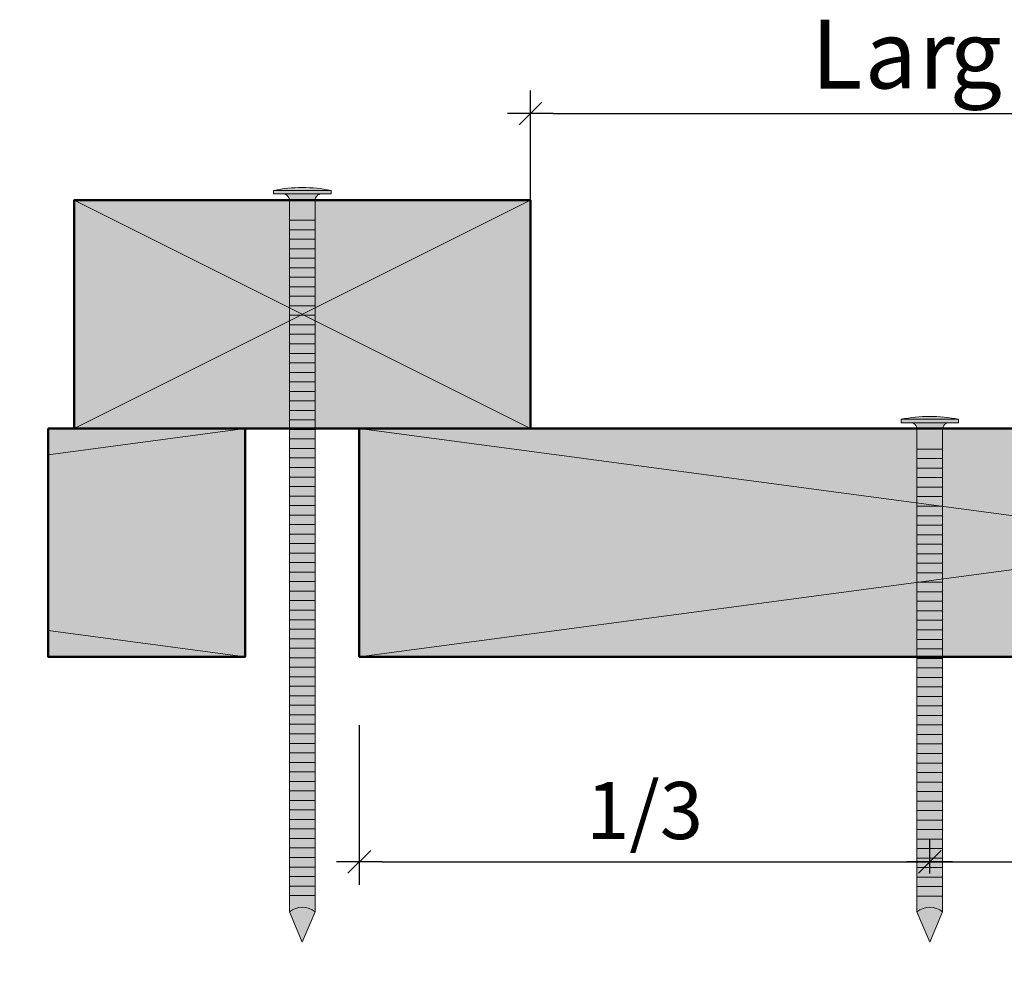
# Model space of a CAD drawing. Units: millimetres. Extents: x 0 to 1342, y -331 to 211.
# Drawn here: x 1027 to 1114, y 13 to 98 of the extents above; entities that cross this region are included whole.
import ezdxf

# ---------------------------------------------------------------- set-up
doc = ezdxf.new("R2010")
doc.units = ezdxf.units.MM
doc.header["$LTSCALE"] = 2
doc.layers.add('Ech.1_2', color=7, linetype='Continuous')
doc.styles.add('arial-', font='arial.ttf', dxfattribs={"height": 1})
doc.styles.add('arial-z', font='txt')
doc.dimstyles.get("Standard").update_dxf_attribs({"dimtxt": 0.18, "dimasz": 0.18, "dimexe": 0.18, "dimexo": 0.0625, "dimgap": 0.09, "dimtad": 0, "dimtih": 1, "dimtoh": 1, "dimdec": 4, "dimzin": 0, "dimdsep": 46, "dimtxsty": 'Standard', "dimcen": 0.09, "dimadec": 0, "dimazin": 0, "dimtfac": 1, "dimtdec": 4, "dimtofl": 0, "dimtmove": 0, "dimatfit": 3, "dimfxl": 1, "dimtolj": 1, "dimtzin": 0, "dimarcsym": 0})

# ---------------------------------------------------------------- blocks, each defined once
blk = doc.blocks.new('cw-dimension-symbol2')
at = {"color": 0, "lineweight": -2}
for p, q in [((-0.5, -0.5), (0.5, 0.5)), ((-1, 0), (1, 0))]:
    blk.add_line(p, q, dxfattribs=at)
blk = doc.blocks.new('*D70')
at = {"layer": 'Defpoints', "color": 0}
for p in [(1192.206, 89.544), (1192.206, 67.943), (1072.206, 61.943)]:
    blk.add_point(p, dxfattribs=at)
at = {"layer": 'Ech.1_2', "color": 0, "lineweight": -2}
for p, q in [((1072.206, 61.943), (1072.206, 91.544)), ((1192.206, 67.943), (1192.206, 91.544)), ((1074.206, 89.544), (1190.206, 89.544))]:
    blk.add_line(p, q, dxfattribs=at)
at = {"layer": 'Ech.1_2', "color": 0, "lineweight": -2, "xscale": 2, "yscale": 2, "zscale": 2}
for p, rotation in [((1072.206, 89.544), 180), ((1192.206, 89.544), 360)]:
    blk.add_blockref('cw-dimension-symbol2', p, dxfattribs=dict(at, rotation=rotation))
blk = doc.blocks.new('*D71')
at = {"layer": 'Defpoints', "color": 0}
for p in [(1057.206, 35.943), (1107.206, 23.973), (1107.206, 22.943)]:
    blk.add_point(p, dxfattribs=at)
at = {"layer": 'Ech.1_2', "color": 0, "lineweight": -2}
for p, q in [((1057.206, 35.943), (1057.206, 21.973)), ((1107.206, 22.943), (1107.206, 25.973)), ((1059.206, 23.973), (1105.206, 23.973))]:
    blk.add_line(p, q, dxfattribs=at)
at = {"layer": 'Ech.1_2', "color": 0, "lineweight": -2, "xscale": 2, "yscale": 2, "zscale": 2}
for p, rotation in [((1057.206, 23.973), 180), ((1107.206, 23.973), 360)]:
    blk.add_blockref('cw-dimension-symbol2', p, dxfattribs=dict(at, rotation=rotation))
at = {"layer": 'Ech.1_2', "color": 190, "lineweight": 20, "insert": (1082.206, 28.473), "char_height": 5, "attachment_point": 5, "style": 'arial-z'}
blk.add_mtext('\\A1;1/3', dxfattribs=at)
blk = doc.blocks.new('*D72')
at = {"layer": 'Defpoints', "color": 0}
for p in [(1157.206, 23.973), (1107.206, 22.943), (1157.206, 22.943)]:
    blk.add_point(p, dxfattribs=at)
at = {"layer": 'Ech.1_2', "color": 0, "lineweight": -2}
for p, q in [((1107.206, 22.943), (1107.206, 25.973)), ((1157.206, 22.943), (1157.206, 25.973)), ((1109.206, 23.973), (1155.206, 23.973))]:
    blk.add_line(p, q, dxfattribs=at)
at = {"layer": 'Ech.1_2', "color": 0, "lineweight": -2, "xscale": 2, "yscale": 2, "zscale": 2, "rotation": 180}
blk.add_blockref('cw-dimension-symbol2', (1107.206, 23.973), dxfattribs=at)
at = {"layer": 'Ech.1_2', "color": 0, "lineweight": -2, "xscale": 2, "yscale": 2, "zscale": 2}
blk.add_blockref('cw-dimension-symbol2', (1157.206, 23.973), dxfattribs=at)
at = {"layer": 'Ech.1_2', "color": 190, "lineweight": 20, "insert": (1132.206, 28.473), "char_height": 5, "attachment_point": 5, "style": 'arial-z'}
blk.add_mtext('\\A1;1/3', dxfattribs=at)

msp = doc.modelspace()

# ---------------------------------------------------------------- hatches: boundary and pattern name
at = {"layer": 'Ech.1_2', "lineweight": 5, "transparency": 33554687}
h = msp.add_hatch(color=252, dxfattribs=at)
edge = h.paths.add_edge_path()
edge.add_line((1049.68736, 82.8039), (1054.72486, 82.8039))
edge.add_arc((1052.20611, 70.24069), 12.8132, 78.6632794, 101.3367206)
for points in [[(1049.68736, 82.49834), (1050.52069, 82.49834), (1053.89152, 82.49834), (1054.72486, 82.49834), (1054.72486, 82.8039), (1049.68736, 82.8039)], [(1051.07624, 80.19279), (1051.07624, 81.94278, 0.41421357), (1050.52069, 82.49834), (1053.89152, 82.49834, 0.41421357), (1053.33597, 81.94278), (1053.33597, 80.19279)], [(1051.07624, 80.19279), (1051.07624, 79.35945), (1053.33597, 79.35945), (1053.33597, 80.19279)], [(1051.07624, 79.35945), (1051.07624, 78.52612), (1053.33597, 78.52612), (1053.33597, 79.35945)], [(1051.07624, 78.52612), (1051.07624, 77.69278), (1053.33597, 77.69278), (1053.33597, 78.52612)], [(1051.07624, 77.69278), (1051.07624, 76.85945), (1053.33597, 76.85945), (1053.33597, 77.69278)], [(1051.07624, 76.85945), (1051.07624, 76.02612), (1053.33597, 76.02612), (1053.33597, 76.85945)], [(1051.07624, 76.02612), (1051.07624, 75.19278), (1053.33597, 75.19278), (1053.33597, 76.02612)], [(1051.07624, 75.19278), (1051.07624, 74.35945), (1053.33597, 74.35945), (1053.33597, 75.19278)], [(1051.07624, 74.35945), (1051.07624, 73.52612), (1053.33597, 73.52612), (1053.33597, 74.35945)], [(1051.07624, 73.52612), (1051.07624, 72.69278), (1053.33597, 72.69278), (1053.33597, 73.52612)], [(1051.07624, 72.69279), (1051.07624, 71.85945), (1053.33597, 71.85945), (1053.33597, 72.69279)], [(1051.07624, 71.85945), (1051.07624, 71.02612), (1053.33597, 71.02612), (1053.33597, 71.85945)], [(1051.07624, 71.02612), (1051.07624, 70.19278), (1053.33597, 70.19278), (1053.33597, 71.02612)], [(1051.07624, 70.19278), (1051.07624, 69.35945), (1053.33597, 69.35945), (1053.33597, 70.19278)], [(1051.07624, 69.35945), (1051.07624, 68.52612), (1053.33597, 68.52612), (1053.33597, 69.35945)], [(1051.07624, 68.52612), (1051.07624, 67.69278), (1053.33597, 67.69278), (1053.33597, 68.52612)], [(1051.07624, 67.69278), (1051.07624, 66.85945), (1053.33597, 66.85945), (1053.33597, 67.69278)], [(1051.07624, 66.85945), (1051.07624, 66.02612), (1053.33597, 66.02612), (1053.33597, 66.85945)], [(1051.07624, 66.02612), (1051.07624, 65.19278), (1053.33597, 65.19278), (1053.33597, 66.02612)], [(1051.07624, 65.19278), (1051.07624, 64.35945), (1053.33597, 64.35945), (1053.33597, 65.19278)], [(1051.07624, 64.35945), (1051.07624, 63.52612), (1053.33597, 63.52612), (1053.33597, 64.35945)], [(1051.07624, 63.52612), (1051.07624, 62.69278), (1053.33597, 62.69278), (1053.33597, 63.52612)], [(1051.07624, 62.69278), (1051.07624, 61.85945), (1053.33597, 61.85945), (1053.33597, 62.69278)], [(1104.68729, 62.44278), (1105.52063, 62.44278), (1108.89146, 62.44278), (1109.72479, 62.44278), (1109.72479, 62.74834), (1104.68729, 62.74834)], [(1106.07618, 60.13723), (1106.07618, 61.88723, 0.41421357), (1105.52063, 62.44278), (1108.89146, 62.44278, 0.41421357), (1108.33591, 61.88723), (1108.33591, 60.13723)], [(1051.07624, 61.85945), (1051.07624, 61.02612), (1053.33597, 61.02612), (1053.33597, 61.85945)], [(1051.07624, 61.02612), (1051.07624, 60.19278), (1053.33597, 60.19278), (1053.33597, 61.02612)], [(1051.07624, 60.19278), (1051.07624, 59.35945), (1053.33597, 59.35945), (1053.33597, 60.19278)], [(1106.07618, 60.13723), (1106.07618, 59.3039), (1108.33591, 59.3039), (1108.33591, 60.13723)], [(1051.07624, 59.35945), (1051.07624, 58.52612), (1053.33597, 58.52612), (1053.33597, 59.35945)], [(1106.07618, 59.3039), (1106.07618, 58.47056), (1108.33591, 58.47056), (1108.33591, 59.3039)], [(1051.07624, 58.52612), (1051.07624, 57.69278), (1053.33597, 57.69278), (1053.33597, 58.52612)], [(1106.07618, 58.47056), (1106.07618, 57.63723), (1108.33591, 57.63723), (1108.33591, 58.47056)], [(1051.07624, 57.69278), (1051.07624, 56.85945), (1053.33597, 56.85945), (1053.33597, 57.69278)], [(1106.07618, 57.63723), (1106.07618, 56.80389), (1108.33591, 56.80389), (1108.33591, 57.63723)], [(1051.07624, 56.85945), (1051.07624, 56.02612), (1053.33597, 56.02612), (1053.33597, 56.85945)], [(1106.07618, 56.8039), (1106.07618, 55.97056), (1108.33591, 55.97056), (1108.33591, 56.8039)], [(1051.07624, 56.02612), (1051.07624, 55.19278), (1053.33597, 55.19278), (1053.33597, 56.02612)], [(1106.07618, 55.97056), (1106.07618, 55.13723), (1108.33591, 55.13723), (1108.33591, 55.97056)], [(1051.07624, 55.19279), (1051.07624, 54.35945), (1053.33597, 54.35945), (1053.33597, 55.19279)], [(1106.07618, 55.13723), (1106.07618, 54.30389), (1108.33591, 54.30389), (1108.33591, 55.13723)], [(1051.07624, 54.35945), (1051.07624, 53.52612), (1053.33597, 53.52612), (1053.33597, 54.35945)], [(1051.07624, 53.52612), (1051.07624, 52.69278), (1053.33597, 52.69278), (1053.33597, 53.52612)], [(1106.07618, 54.3039), (1106.07618, 53.47056), (1108.33591, 53.47056), (1108.33591, 54.3039)], [(1051.07624, 52.69278), (1051.07624, 51.85945), (1053.33597, 51.85945), (1053.33597, 52.69278)], [(1106.07618, 53.47056), (1106.07618, 52.63723), (1108.33591, 52.63723), (1108.33591, 53.47056)], [(1051.07624, 51.85945), (1051.07624, 51.02612), (1053.33597, 51.02612), (1053.33597, 51.85945)], [(1106.07618, 52.63723), (1106.07618, 51.8039), (1108.33591, 51.8039), (1108.33591, 52.63723)], [(1106.07618, 51.8039), (1106.07618, 50.97056), (1108.33591, 50.97056), (1108.33591, 51.8039)], [(1051.07624, 51.02612), (1051.07624, 50.19278), (1053.33597, 50.19278), (1053.33597, 51.02612)], [(1106.07618, 50.97056), (1106.07618, 50.13723), (1108.33591, 50.13723), (1108.33591, 50.97056)], [(1051.07624, 50.19278), (1051.07624, 49.35945), (1053.33597, 49.35945), (1053.33597, 50.19278)], [(1106.07618, 50.13723), (1106.07618, 49.30389), (1108.33591, 49.30389), (1108.33591, 50.13723)], [(1051.07624, 49.35945), (1051.07624, 48.52612), (1053.33597, 48.52612), (1053.33597, 49.35945)], [(1106.07618, 49.30389), (1106.07618, 48.47056), (1108.33591, 48.47056), (1108.33591, 49.30389)], [(1051.07624, 48.52612), (1051.07624, 47.69278), (1053.33597, 47.69278), (1053.33597, 48.52612)], [(1106.07618, 48.47056), (1106.07618, 47.63723), (1108.33591, 47.63723), (1108.33591, 48.47056)], [(1051.07624, 47.69279), (1051.07624, 46.85945), (1053.33597, 46.85945), (1053.33597, 47.69279)], [(1106.07618, 47.63723), (1106.07618, 46.80389), (1108.33591, 46.80389), (1108.33591, 47.63723)], [(1051.07624, 46.85945), (1051.07624, 46.02612), (1053.33597, 46.02612), (1053.33597, 46.85945)], [(1106.07618, 46.80389), (1106.07618, 45.97056), (1108.33591, 45.97056), (1108.33591, 46.80389)], [(1051.07624, 46.02612), (1051.07624, 45.19278), (1053.33597, 45.19278), (1053.33597, 46.02612)], [(1106.07618, 45.97056), (1106.07618, 45.13723), (1108.33591, 45.13723), (1108.33591, 45.97056)], [(1051.07624, 45.19278), (1051.07624, 44.35945), (1053.33597, 44.35945), (1053.33597, 45.19278)], [(1106.07618, 45.13723), (1106.07618, 44.30389), (1108.33591, 44.30389), (1108.33591, 45.13723)], [(1051.07624, 44.35945), (1051.07624, 43.52612), (1053.33597, 43.52612), (1053.33597, 44.35945)], [(1106.07618, 44.3039), (1106.07618, 43.47056), (1108.33591, 43.47056), (1108.33591, 44.3039)], [(1051.07624, 43.52612), (1051.07624, 42.69279), (1053.33597, 42.69279), (1053.33597, 43.52612)], [(1106.07618, 43.47056), (1106.07618, 42.63723), (1108.33591, 42.63723), (1108.33591, 43.47056)], [(1051.07624, 42.69279), (1051.07624, 41.85945), (1053.33597, 41.85945), (1053.33597, 42.69279)], [(1106.07618, 42.63723), (1106.07618, 41.80389), (1108.33591, 41.80389), (1108.33591, 42.63723)], [(1051.07624, 41.85945), (1051.07624, 41.02612), (1053.33597, 41.02612), (1053.33597, 41.85945)], [(1106.07618, 41.80389), (1106.07618, 40.97056), (1108.33591, 40.97056), (1108.33591, 41.80389)], [(1051.07624, 41.02612), (1051.07624, 40.19278), (1053.33597, 40.19278), (1053.33597, 41.02612)], [(1106.07618, 40.97056), (1106.07618, 40.13723), (1108.33591, 40.13723), (1108.33591, 40.97056)], [(1051.07624, 40.19278), (1051.07624, 39.35945), (1053.33597, 39.35945), (1053.33597, 40.19278)], [(1106.07618, 40.13723), (1106.07618, 39.30389), (1108.33591, 39.30389), (1108.33591, 40.13723)], [(1051.07624, 39.35945), (1051.07624, 38.52612), (1053.33597, 38.52612), (1053.33597, 39.35945)], [(1106.07618, 39.30389), (1106.07618, 38.47056), (1108.33591, 38.47056), (1108.33591, 39.30389)], [(1051.07624, 38.52612), (1051.07624, 37.69278), (1053.33597, 37.69278), (1053.33597, 38.52612)], [(1106.07618, 38.47056), (1106.07618, 37.63723), (1108.33591, 37.63723), (1108.33591, 38.47056)], [(1051.07624, 37.69278), (1051.07624, 36.85945), (1053.33597, 36.85945), (1053.33597, 37.69278)], [(1106.07618, 37.63723), (1106.07618, 36.80389), (1108.33591, 36.80389), (1108.33591, 37.63723)], [(1051.07624, 36.85945), (1051.07624, 36.02611), (1053.33597, 36.02611), (1053.33597, 36.85945)], [(1106.07618, 36.80389), (1106.07618, 35.97056), (1108.33591, 35.97056), (1108.33591, 36.80389)], [(1051.07624, 36.02611), (1051.07624, 35.19278), (1053.33597, 35.19278), (1053.33597, 36.02611)], [(1106.07618, 35.97056), (1106.07618, 35.13723), (1108.33591, 35.13723), (1108.33591, 35.97056)], [(1051.07624, 35.19278), (1051.07624, 34.35945), (1053.33597, 34.35945), (1053.33597, 35.19278)], [(1106.07618, 35.13723), (1106.07618, 34.3039), (1108.33591, 34.3039), (1108.33591, 35.13723)], [(1051.07624, 34.35945), (1051.07624, 33.52611), (1053.33597, 33.52611), (1053.33597, 34.35945)], [(1106.07618, 34.3039), (1106.07618, 33.47056), (1108.33591, 33.47056), (1108.33591, 34.3039)], [(1051.07624, 33.52612), (1051.07624, 32.69278), (1053.33597, 32.69278), (1053.33597, 33.52612)], [(1106.07618, 33.47056), (1106.07618, 32.63723), (1108.33591, 32.63723), (1108.33591, 33.47056)], [(1051.07624, 32.69278), (1051.07624, 31.85945), (1053.33597, 31.85945), (1053.33597, 32.69278)], [(1106.07618, 32.63723), (1106.07618, 31.80389), (1108.33591, 31.80389), (1108.33591, 32.63723)], [(1051.07624, 31.85945), (1051.07624, 31.02611), (1053.33597, 31.02611), (1053.33597, 31.85945)], [(1106.07618, 31.8039), (1106.07618, 30.97056), (1108.33591, 30.97056), (1108.33591, 31.8039)], [(1051.07624, 31.02611), (1051.07624, 30.19278), (1053.33597, 30.19278), (1053.33597, 31.02611)], [(1106.07618, 30.97056), (1106.07618, 30.13723), (1108.33591, 30.13723), (1108.33591, 30.97056)], [(1051.07624, 30.19278), (1051.07624, 29.35945), (1053.33597, 29.35945), (1053.33597, 30.19278)], [(1051.07624, 29.35945), (1051.07624, 28.52611), (1053.33597, 28.52611), (1053.33597, 29.35945)], [(1106.07618, 30.13723), (1106.07618, 29.30389), (1108.33591, 29.30389), (1108.33591, 30.13723)], [(1051.07624, 28.52611), (1051.07624, 27.69278), (1053.33597, 27.69278), (1053.33597, 28.52611)], [(1106.07618, 29.3039), (1106.07618, 28.47056), (1108.33591, 28.47056), (1108.33591, 29.3039)], [(1051.07624, 27.69278), (1051.07624, 26.85944), (1053.33597, 26.85944), (1053.33597, 27.69278)], [(1106.07618, 28.47056), (1106.07618, 27.63723), (1108.33591, 27.63723), (1108.33591, 28.47056)], [(1106.07618, 27.63723), (1106.07618, 26.8039), (1108.33591, 26.8039), (1108.33591, 27.63723)], [(1051.07624, 26.85944), (1051.07624, 26.02611), (1053.33597, 26.02611), (1053.33597, 26.85944)], [(1106.07618, 26.8039), (1106.07618, 25.97056), (1108.33591, 25.97056), (1108.33591, 26.8039)], [(1051.07624, 26.02611), (1051.07624, 25.19278), (1053.33597, 25.19278), (1053.33597, 26.02611)], [(1106.07618, 25.97056), (1106.07618, 25.13723), (1108.33591, 25.13723), (1108.33591, 25.97056)], [(1051.07624, 25.19278), (1051.07624, 24.35944), (1053.33597, 24.35944), (1053.33597, 25.19278)], [(1106.07618, 25.13723), (1106.07618, 24.30389), (1108.33591, 24.30389), (1108.33591, 25.13723)], [(1051.07624, 24.35944), (1051.07624, 23.52611), (1053.33597, 23.52611), (1053.33597, 24.35944)], [(1106.07618, 24.30389), (1106.07618, 23.47056), (1108.33591, 23.47056), (1108.33591, 24.30389)], [(1051.07624, 23.52611), (1051.07624, 22.69277), (1053.33597, 22.69277), (1053.33597, 23.52611)], [(1106.07618, 23.47056), (1106.07618, 22.63723), (1108.33591, 22.63723), (1108.33591, 23.47056)], [(1051.07624, 22.69277), (1051.07624, 21.85944), (1053.33597, 21.85944), (1053.33597, 22.69277)], [(1106.07618, 22.63723), (1106.07618, 21.8039), (1108.33591, 21.8039), (1108.33591, 22.63723)], [(1051.07624, 21.85944), (1051.07624, 21.02611), (1053.33597, 21.02611), (1053.33597, 21.85944)], [(1106.07618, 21.8039), (1106.07618, 20.97056), (1108.33591, 20.97056), (1108.33591, 21.8039)], [(1053.33597, 19.60481), (1053.33597, 21.02611), (1051.07624, 21.02611), (1051.07624, 19.60481, -0.35135915)], [(1108.33591, 19.60481), (1108.33591, 20.97056), (1106.07618, 20.97056), (1106.07618, 19.60481, -0.35135915)], [(1052.20611, 16.94278), (1053.33597, 19.60481, 0.35135915), (1051.07624, 19.60481)], [(1107.20604, 16.94278), (1108.33591, 19.60481, 0.35135915), (1106.07618, 19.60481)]]:
    msp.add_hatch(color=252, dxfattribs=at).paths.add_polyline_path(points)
at = {"layer": 'Ech.1_2', "lineweight": 20, "true_color": 0x804040, "transparency": 33554687}
for points in [[(1072.20611, 81.94278), (1032.20611, 81.94278), (1032.20611, 61.94278), (1072.20611, 61.94278)], [(1029.92346, 61.94278), (1029.92346, 41.94278), (1047.20604, 41.94278), (1047.20604, 61.94278)], [(1207.20604, 61.94278), (1057.20604, 61.94278), (1057.20604, 41.94278), (1207.20604, 41.94278)]]:
    msp.add_hatch(color=17, dxfattribs=at).paths.add_polyline_path(points)
at = {"layer": 'Ech.1_2', "lineweight": 5, "transparency": 33554687}
h = msp.add_hatch(color=252, dxfattribs=at)
edge = h.paths.add_edge_path()
edge.add_line((1104.68729, 62.74834), (1109.72479, 62.74834))
edge.add_arc((1107.20604, 50.18514), 12.8132, 78.6632794, 101.3367206)

# ---------------------------------------------------------------- linework, layer by layer
at = {"layer": 'Ech.1_2', "color": 190, "lineweight": 9}
for p, q in [((1054.72486, 82.8039), (1049.68736, 82.8039)), ((1049.68736, 82.49834), (1049.68736, 82.8039)), ((1049.68736, 82.49834), (1050.52069, 82.49834)), ((1053.89152, 82.49834), (1050.52069, 82.49834)), ((1054.72486, 82.49834), (1053.89152, 82.49834)), ((1054.72486, 82.49834), (1054.72486, 82.8039)), ((1053.33597, 80.19279), (1051.07624, 80.19279)), ((1053.33597, 79.35945), (1051.07624, 79.35945)), ((1053.33597, 78.52612), (1051.07624, 78.52612)), ((1053.33597, 77.69279), (1051.07624, 77.69279)), ((1051.07624, 19.60481), (1051.07624, 77.50571)), ((1053.33597, 76.85945), (1051.07624, 76.85945)), ((1053.33597, 19.60481), (1053.33597, 77.50571)), ((1053.33597, 76.02612), (1051.07624, 76.02612)), ((1053.33597, 75.19279), (1051.07624, 75.19279)), ((1053.33597, 74.35945), (1051.07624, 74.35945)), ((1053.33597, 73.52612), (1051.07624, 73.52612)), ((1053.33597, 72.69279), (1051.07624, 72.69279)), ((1053.33597, 71.85945), (1051.07624, 71.85945)), ((1053.33597, 71.02612), (1051.07624, 71.02612)), ((1053.33597, 70.19279), (1051.07624, 70.19279)), ((1053.33597, 69.35945), (1051.07624, 69.35945)), ((1053.33597, 68.52612), (1051.07624, 68.52612)), ((1053.33597, 67.69279), (1051.07624, 67.69279)), ((1053.33597, 67.69279), (1051.07624, 67.69279)), ((1053.33597, 66.85945), (1051.07624, 66.85945)), ((1053.33597, 66.02612), (1051.07624, 66.02612)), ((1053.33597, 65.19279), (1051.07624, 65.19279)), ((1053.33597, 64.35945), (1051.07624, 64.35945)), ((1053.33597, 63.52612), (1051.07624, 63.52612)), ((1053.33597, 62.69279), (1051.07624, 62.69279)), ((1109.72479, 62.74834), (1104.68729, 62.74834)), ((1104.68729, 62.44278), (1104.68729, 62.74834)), ((1104.68729, 62.44278), (1105.52063, 62.44278)), ((1108.89146, 62.44278), (1105.52063, 62.44278)), ((1109.72479, 62.44278), (1108.89146, 62.44278)), ((1109.72479, 62.44278), (1109.72479, 62.74834)), ((1053.33597, 61.85945), (1051.07624, 61.85945)), ((1106.07618, 19.60481), (1106.07618, 61.88723)), ((1108.33591, 19.60481), (1108.33591, 61.88723)), ((1053.33597, 61.02612), (1051.07624, 61.02612)), ((1053.33597, 60.19279), (1051.07624, 60.19279)), ((1108.33591, 60.13723), (1106.07618, 60.13723)), ((1053.33597, 59.35945), (1051.07624, 59.35945)), ((1108.33591, 59.3039), (1106.07618, 59.3039)), ((1053.33597, 58.52612), (1051.07624, 58.52612)), ((1108.33591, 58.47056), (1106.07618, 58.47056)), ((1053.33597, 57.69279), (1051.07624, 57.69279)), ((1108.33591, 57.63723), (1106.07618, 57.63723)), ((1053.33597, 56.85945), (1051.07624, 56.85945)), ((1108.33591, 56.8039), (1106.07618, 56.8039)), ((1053.33597, 56.02612), (1051.07624, 56.02612)), ((1108.33591, 55.97056), (1106.07618, 55.97056)), ((1053.33597, 55.19279), (1051.07624, 55.19279)), ((1108.33591, 55.13723), (1106.07618, 55.13723)), ((1053.33597, 54.35945), (1051.07624, 54.35945)), ((1053.33597, 53.52612), (1051.07624, 53.52612)), ((1108.33591, 54.3039), (1106.07618, 54.3039)), ((1053.33597, 52.69279), (1051.07624, 52.69279)), ((1108.33591, 53.47056), (1106.07618, 53.47056)), ((1053.33597, 51.85945), (1051.07624, 51.85945)), ((1108.33591, 52.63723), (1106.07618, 52.63723)), ((1108.33591, 51.8039), (1106.07618, 51.8039)), ((1053.33597, 51.02612), (1051.07624, 51.02612)), ((1108.33591, 50.97056), (1106.07618, 50.97056)), ((1053.33597, 50.19279), (1051.07624, 50.19279)), ((1108.33591, 50.13723), (1106.07618, 50.13723)), ((1053.33597, 49.35945), (1051.07624, 49.35945)), ((1108.33591, 49.3039), (1106.07618, 49.3039)), ((1053.33597, 48.52612), (1051.07624, 48.52612)), ((1108.33591, 48.47056), (1106.07618, 48.47056)), ((1053.33597, 47.69279), (1051.07624, 47.69279)), ((1108.33591, 47.63723), (1106.07618, 47.63723)), ((1108.33591, 47.63723), (1106.07618, 47.63723)), ((1053.33597, 46.85945), (1051.07624, 46.85945)), ((1108.33591, 46.8039), (1106.07618, 46.8039)), ((1053.33597, 46.02612), (1051.07624, 46.02612)), ((1108.33591, 45.97056), (1106.07618, 45.97056)), ((1053.33597, 45.19279), (1051.07624, 45.19279)), ((1108.33591, 45.13723), (1106.07618, 45.13723)), ((1053.33597, 44.35945), (1051.07624, 44.35945)), ((1108.33591, 44.3039), (1106.07618, 44.3039)), ((1053.33597, 43.52612), (1051.07624, 43.52612)), ((1108.33591, 43.47056), (1106.07618, 43.47056)), ((1053.33597, 42.69279), (1051.07624, 42.69279)), ((1108.33591, 42.63723), (1106.07618, 42.63723)), ((1108.33591, 41.8039), (1106.07618, 41.8039)), ((1108.33591, 40.97056), (1106.07618, 40.97056)), ((1108.33591, 40.13723), (1106.07618, 40.13723)), ((1108.33591, 39.3039), (1106.07618, 39.3039)), ((1108.33591, 38.47056), (1106.07618, 38.47056)), ((1108.33591, 37.63723), (1106.07618, 37.63723)), ((1108.33591, 36.8039), (1106.07618, 36.8039)), ((1108.33591, 35.97056), (1106.07618, 35.97056)), ((1108.33591, 35.13723), (1106.07618, 35.13723)), ((1053.33597, 34.35945), (1051.07624, 34.35945)), ((1108.33591, 34.3039), (1106.07618, 34.3039)), ((1053.33597, 33.52611), (1051.07624, 33.52611)), ((1108.33591, 33.47056), (1106.07618, 33.47056)), ((1053.33597, 32.69278), (1051.07624, 32.69278)), ((1108.33591, 32.63723), (1106.07618, 32.63723)), ((1108.33591, 31.8039), (1106.07618, 31.8039)), ((1108.33591, 30.97056), (1106.07618, 30.97056)), ((1053.33597, 30.19278), (1051.07624, 30.19278)), ((1108.33591, 30.13723), (1106.07618, 30.13723)), ((1108.33591, 29.3039), (1106.07618, 29.3039)), ((1053.33597, 27.69278), (1051.07624, 27.69278)), ((1108.33591, 28.47056), (1106.07618, 28.47056)), ((1108.33591, 27.63723), (1106.07618, 27.63723)), ((1108.33591, 26.8039), (1106.07618, 26.8039)), ((1108.33591, 25.97056), (1106.07618, 25.97056)), ((1053.33597, 25.19278), (1051.07624, 25.19278)), ((1108.33591, 25.13723), (1106.07618, 25.13723)), ((1108.33591, 24.3039), (1106.07618, 24.3039)), ((1108.33591, 23.47056), (1106.07618, 23.47056)), ((1053.33597, 22.69277), (1051.07624, 22.69277)), ((1108.33591, 22.63723), (1106.07618, 22.63723)), ((1108.33591, 21.8039), (1106.07618, 21.8039)), ((1108.33591, 20.97056), (1106.07618, 20.97056)), ((1052.20611, 16.94278), (1051.07624, 19.60481)), ((1052.20611, 16.94278), (1053.33597, 19.60481)), ((1107.20604, 16.94278), (1106.07618, 19.60481)), ((1107.20604, 16.94278), (1108.33591, 19.60481))]:
    msp.add_line(p, q, dxfattribs=at)
at = {"layer": 'Ech.1_2', "color": 190, "lineweight": 20}
for p, q in [((1072.20611, 81.94278), (1032.20611, 61.94278)), ((1072.20611, 61.94278), (1032.20611, 81.94278)), ((1047.20604, 61.94278), (1029.92346, 59.63844)), ((1207.20604, 61.94278), (1057.20604, 41.94278)), ((1207.20604, 41.94278), (1057.20604, 61.94278)), ((1047.20604, 41.94278), (1029.92346, 44.24713))]:
    msp.add_line(p, q, dxfattribs=at)
at = {"layer": 'Ech.1_2', "color": 7, "lineweight": 9}
for points in [[(1049.68736, 82.8039), (1054.72486, 82.8039, 0.09925558), (1049.68736, 82.8039)], [(1051.07624, 80.19279), (1051.07624, 81.94278, 0.41421357), (1050.52069, 82.49834), (1053.89152, 82.49834, 0.41421357), (1053.33597, 81.94278), (1053.33597, 80.19279), (1051.07624, 80.19279)], [(1104.68729, 62.74834), (1109.72479, 62.74834, 0.09925558), (1104.68729, 62.74834)], [(1106.07618, 60.13723), (1106.07618, 61.88723, 0.41421357), (1105.52063, 62.44278), (1108.89146, 62.44278, 0.41421357), (1108.33591, 61.88723), (1108.33591, 60.13723), (1106.07618, 60.13723)], [(1053.33597, 19.60481), (1053.33597, 21.02611), (1051.07624, 21.02611), (1051.07624, 19.60481, -0.35135915), (1053.33597, 19.60481)], [(1108.33591, 19.60481), (1108.33591, 20.97056), (1106.07618, 20.97056), (1106.07618, 19.60481, -0.35135915), (1108.33591, 19.60481)], [(1052.20611, 16.94278), (1053.33597, 19.60481, 0.35135915), (1051.07624, 19.60481), (1052.20611, 16.94278)], [(1107.20604, 16.94278), (1108.33591, 19.60481, 0.35135915), (1106.07618, 19.60481), (1107.20604, 16.94278)]]:
    msp.add_lwpolyline(points, format="xyb", dxfattribs=at)
for points in [[(1049.68736, 82.49834), (1050.52069, 82.49834), (1053.89152, 82.49834), (1054.72486, 82.49834), (1054.72486, 82.8039), (1049.68736, 82.8039), (1049.68736, 82.49834)], [(1051.07624, 80.19279), (1051.07624, 79.35945), (1053.33597, 79.35945), (1053.33597, 80.19279), (1051.07624, 80.19279)], [(1051.07624, 79.35945), (1051.07624, 78.52612), (1053.33597, 78.52612), (1053.33597, 79.35945), (1051.07624, 79.35945)], [(1051.07624, 78.52612), (1051.07624, 77.69278), (1053.33597, 77.69278), (1053.33597, 78.52612), (1051.07624, 78.52612)], [(1051.07624, 77.69278), (1051.07624, 76.85945), (1053.33597, 76.85945), (1053.33597, 77.69278), (1051.07624, 77.69278)], [(1051.07624, 76.85945), (1051.07624, 76.02612), (1053.33597, 76.02612), (1053.33597, 76.85945), (1051.07624, 76.85945)], [(1051.07624, 76.02612), (1051.07624, 75.19278), (1053.33597, 75.19278), (1053.33597, 76.02612), (1051.07624, 76.02612)], [(1051.07624, 75.19278), (1051.07624, 74.35945), (1053.33597, 74.35945), (1053.33597, 75.19278), (1051.07624, 75.19278)], [(1051.07624, 74.35945), (1051.07624, 73.52612), (1053.33597, 73.52612), (1053.33597, 74.35945), (1051.07624, 74.35945)], [(1051.07624, 73.52612), (1051.07624, 72.69278), (1053.33597, 72.69278), (1053.33597, 73.52612), (1051.07624, 73.52612)], [(1051.07624, 72.69279), (1051.07624, 71.85945), (1053.33597, 71.85945), (1053.33597, 72.69279), (1051.07624, 72.69279)], [(1051.07624, 71.85945), (1051.07624, 71.02612), (1053.33597, 71.02612), (1053.33597, 71.85945), (1051.07624, 71.85945)], [(1051.07624, 71.02612), (1051.07624, 70.19278), (1053.33597, 70.19278), (1053.33597, 71.02612), (1051.07624, 71.02612)], [(1051.07624, 70.19278), (1051.07624, 69.35945), (1053.33597, 69.35945), (1053.33597, 70.19278), (1051.07624, 70.19278)], [(1051.07624, 69.35945), (1051.07624, 68.52612), (1053.33597, 68.52612), (1053.33597, 69.35945), (1051.07624, 69.35945)], [(1051.07624, 68.52612), (1051.07624, 67.69278), (1053.33597, 67.69278), (1053.33597, 68.52612), (1051.07624, 68.52612)], [(1051.07624, 67.69278), (1051.07624, 66.85945), (1053.33597, 66.85945), (1053.33597, 67.69278), (1051.07624, 67.69278)], [(1051.07624, 66.85945), (1051.07624, 66.02612), (1053.33597, 66.02612), (1053.33597, 66.85945), (1051.07624, 66.85945)], [(1051.07624, 66.02612), (1051.07624, 65.19278), (1053.33597, 65.19278), (1053.33597, 66.02612), (1051.07624, 66.02612)], [(1051.07624, 65.19278), (1051.07624, 64.35945), (1053.33597, 64.35945), (1053.33597, 65.19278), (1051.07624, 65.19278)], [(1051.07624, 64.35945), (1051.07624, 63.52612), (1053.33597, 63.52612), (1053.33597, 64.35945), (1051.07624, 64.35945)], [(1051.07624, 63.52612), (1051.07624, 62.69278), (1053.33597, 62.69278), (1053.33597, 63.52612), (1051.07624, 63.52612)], [(1051.07624, 62.69278), (1051.07624, 61.85945), (1053.33597, 61.85945), (1053.33597, 62.69278), (1051.07624, 62.69278)], [(1104.68729, 62.44278), (1105.52063, 62.44278), (1108.89146, 62.44278), (1109.72479, 62.44278), (1109.72479, 62.74834), (1104.68729, 62.74834), (1104.68729, 62.44278)], [(1051.07624, 61.85945), (1051.07624, 61.02612), (1053.33597, 61.02612), (1053.33597, 61.85945), (1051.07624, 61.85945)], [(1051.07624, 61.02612), (1051.07624, 60.19278), (1053.33597, 60.19278), (1053.33597, 61.02612), (1051.07624, 61.02612)], [(1051.07624, 60.19278), (1051.07624, 59.35945), (1053.33597, 59.35945), (1053.33597, 60.19278), (1051.07624, 60.19278)], [(1106.07618, 60.13723), (1106.07618, 59.3039), (1108.33591, 59.3039), (1108.33591, 60.13723), (1106.07618, 60.13723)], [(1051.07624, 59.35945), (1051.07624, 58.52612), (1053.33597, 58.52612), (1053.33597, 59.35945), (1051.07624, 59.35945)], [(1106.07618, 59.3039), (1106.07618, 58.47056), (1108.33591, 58.47056), (1108.33591, 59.3039), (1106.07618, 59.3039)], [(1051.07624, 58.52612), (1051.07624, 57.69278), (1053.33597, 57.69278), (1053.33597, 58.52612), (1051.07624, 58.52612)], [(1106.07618, 58.47056), (1106.07618, 57.63723), (1108.33591, 57.63723), (1108.33591, 58.47056), (1106.07618, 58.47056)], [(1051.07624, 57.69278), (1051.07624, 56.85945), (1053.33597, 56.85945), (1053.33597, 57.69278), (1051.07624, 57.69278)], [(1106.07618, 57.63723), (1106.07618, 56.80389), (1108.33591, 56.80389), (1108.33591, 57.63723), (1106.07618, 57.63723)], [(1051.07624, 56.85945), (1051.07624, 56.02612), (1053.33597, 56.02612), (1053.33597, 56.85945), (1051.07624, 56.85945)], [(1106.07618, 56.8039), (1106.07618, 55.97056), (1108.33591, 55.97056), (1108.33591, 56.8039), (1106.07618, 56.8039)], [(1051.07624, 56.02612), (1051.07624, 55.19278), (1053.33597, 55.19278), (1053.33597, 56.02612), (1051.07624, 56.02612)], [(1106.07618, 55.97056), (1106.07618, 55.13723), (1108.33591, 55.13723), (1108.33591, 55.97056), (1106.07618, 55.97056)], [(1051.07624, 55.19279), (1051.07624, 54.35945), (1053.33597, 54.35945), (1053.33597, 55.19279), (1051.07624, 55.19279)], [(1106.07618, 55.13723), (1106.07618, 54.30389), (1108.33591, 54.30389), (1108.33591, 55.13723), (1106.07618, 55.13723)], [(1051.07624, 54.35945), (1051.07624, 53.52612), (1053.33597, 53.52612), (1053.33597, 54.35945), (1051.07624, 54.35945)], [(1051.07624, 53.52612), (1051.07624, 52.69278), (1053.33597, 52.69278), (1053.33597, 53.52612), (1051.07624, 53.52612)], [(1106.07618, 54.3039), (1106.07618, 53.47056), (1108.33591, 53.47056), (1108.33591, 54.3039), (1106.07618, 54.3039)], [(1051.07624, 52.69278), (1051.07624, 51.85945), (1053.33597, 51.85945), (1053.33597, 52.69278), (1051.07624, 52.69278)], [(1106.07618, 53.47056), (1106.07618, 52.63723), (1108.33591, 52.63723), (1108.33591, 53.47056), (1106.07618, 53.47056)], [(1051.07624, 51.85945), (1051.07624, 51.02612), (1053.33597, 51.02612), (1053.33597, 51.85945), (1051.07624, 51.85945)], [(1106.07618, 52.63723), (1106.07618, 51.8039), (1108.33591, 51.8039), (1108.33591, 52.63723), (1106.07618, 52.63723)], [(1106.07618, 51.8039), (1106.07618, 50.97056), (1108.33591, 50.97056), (1108.33591, 51.8039), (1106.07618, 51.8039)], [(1051.07624, 51.02612), (1051.07624, 50.19278), (1053.33597, 50.19278), (1053.33597, 51.02612), (1051.07624, 51.02612)], [(1106.07618, 50.97056), (1106.07618, 50.13723), (1108.33591, 50.13723), (1108.33591, 50.97056), (1106.07618, 50.97056)], [(1051.07624, 50.19278), (1051.07624, 49.35945), (1053.33597, 49.35945), (1053.33597, 50.19278), (1051.07624, 50.19278)], [(1106.07618, 50.13723), (1106.07618, 49.30389), (1108.33591, 49.30389), (1108.33591, 50.13723), (1106.07618, 50.13723)], [(1051.07624, 49.35945), (1051.07624, 48.52612), (1053.33597, 48.52612), (1053.33597, 49.35945), (1051.07624, 49.35945)], [(1106.07618, 49.30389), (1106.07618, 48.47056), (1108.33591, 48.47056), (1108.33591, 49.30389), (1106.07618, 49.30389)], [(1051.07624, 48.52612), (1051.07624, 47.69278), (1053.33597, 47.69278), (1053.33597, 48.52612), (1051.07624, 48.52612)], [(1106.07618, 48.47056), (1106.07618, 47.63723), (1108.33591, 47.63723), (1108.33591, 48.47056), (1106.07618, 48.47056)], [(1051.07624, 47.69279), (1051.07624, 46.85945), (1053.33597, 46.85945), (1053.33597, 47.69279), (1051.07624, 47.69279)], [(1106.07618, 47.63723), (1106.07618, 46.80389), (1108.33591, 46.80389), (1108.33591, 47.63723), (1106.07618, 47.63723)], [(1051.07624, 46.85945), (1051.07624, 46.02612), (1053.33597, 46.02612), (1053.33597, 46.85945), (1051.07624, 46.85945)], [(1106.07618, 46.80389), (1106.07618, 45.97056), (1108.33591, 45.97056), (1108.33591, 46.80389), (1106.07618, 46.80389)], [(1051.07624, 46.02612), (1051.07624, 45.19278), (1053.33597, 45.19278), (1053.33597, 46.02612), (1051.07624, 46.02612)], [(1106.07618, 45.97056), (1106.07618, 45.13723), (1108.33591, 45.13723), (1108.33591, 45.97056), (1106.07618, 45.97056)], [(1051.07624, 45.19278), (1051.07624, 44.35945), (1053.33597, 44.35945), (1053.33597, 45.19278), (1051.07624, 45.19278)], [(1106.07618, 45.13723), (1106.07618, 44.30389), (1108.33591, 44.30389), (1108.33591, 45.13723), (1106.07618, 45.13723)], [(1051.07624, 44.35945), (1051.07624, 43.52612), (1053.33597, 43.52612), (1053.33597, 44.35945), (1051.07624, 44.35945)], [(1106.07618, 44.3039), (1106.07618, 43.47056), (1108.33591, 43.47056), (1108.33591, 44.3039), (1106.07618, 44.3039)], [(1051.07624, 43.52612), (1051.07624, 42.69279), (1053.33597, 42.69279), (1053.33597, 43.52612), (1051.07624, 43.52612)], [(1106.07618, 43.47056), (1106.07618, 42.63723), (1108.33591, 42.63723), (1108.33591, 43.47056), (1106.07618, 43.47056)], [(1051.07624, 42.69279), (1051.07624, 41.85945), (1053.33597, 41.85945), (1053.33597, 42.69279), (1051.07624, 42.69279)], [(1106.07618, 42.63723), (1106.07618, 41.80389), (1108.33591, 41.80389), (1108.33591, 42.63723), (1106.07618, 42.63723)], [(1051.07624, 41.85945), (1051.07624, 41.02612), (1053.33597, 41.02612), (1053.33597, 41.85945), (1051.07624, 41.85945)], [(1106.07618, 41.80389), (1106.07618, 40.97056), (1108.33591, 40.97056), (1108.33591, 41.80389), (1106.07618, 41.80389)], [(1051.07624, 41.02612), (1051.07624, 40.19278), (1053.33597, 40.19278), (1053.33597, 41.02612), (1051.07624, 41.02612)], [(1106.07618, 40.97056), (1106.07618, 40.13723), (1108.33591, 40.13723), (1108.33591, 40.97056), (1106.07618, 40.97056)], [(1051.07624, 40.19278), (1051.07624, 39.35945), (1053.33597, 39.35945), (1053.33597, 40.19278), (1051.07624, 40.19278)], [(1106.07618, 40.13723), (1106.07618, 39.30389), (1108.33591, 39.30389), (1108.33591, 40.13723), (1106.07618, 40.13723)], [(1051.07624, 39.35945), (1051.07624, 38.52612), (1053.33597, 38.52612), (1053.33597, 39.35945), (1051.07624, 39.35945)], [(1106.07618, 39.30389), (1106.07618, 38.47056), (1108.33591, 38.47056), (1108.33591, 39.30389), (1106.07618, 39.30389)], [(1051.07624, 38.52612), (1051.07624, 37.69278), (1053.33597, 37.69278), (1053.33597, 38.52612), (1051.07624, 38.52612)], [(1106.07618, 38.47056), (1106.07618, 37.63723), (1108.33591, 37.63723), (1108.33591, 38.47056), (1106.07618, 38.47056)], [(1051.07624, 37.69278), (1051.07624, 36.85945), (1053.33597, 36.85945), (1053.33597, 37.69278), (1051.07624, 37.69278)], [(1106.07618, 37.63723), (1106.07618, 36.80389), (1108.33591, 36.80389), (1108.33591, 37.63723), (1106.07618, 37.63723)], [(1051.07624, 36.85945), (1051.07624, 36.02611), (1053.33597, 36.02611), (1053.33597, 36.85945), (1051.07624, 36.85945)], [(1106.07618, 36.80389), (1106.07618, 35.97056), (1108.33591, 35.97056), (1108.33591, 36.80389), (1106.07618, 36.80389)], [(1051.07624, 36.02611), (1051.07624, 35.19278), (1053.33597, 35.19278), (1053.33597, 36.02611), (1051.07624, 36.02611)], [(1106.07618, 35.97056), (1106.07618, 35.13723), (1108.33591, 35.13723), (1108.33591, 35.97056), (1106.07618, 35.97056)], [(1051.07624, 35.19278), (1051.07624, 34.35945), (1053.33597, 34.35945), (1053.33597, 35.19278), (1051.07624, 35.19278)], [(1106.07618, 35.13723), (1106.07618, 34.3039), (1108.33591, 34.3039), (1108.33591, 35.13723), (1106.07618, 35.13723)], [(1051.07624, 34.35945), (1051.07624, 33.52611), (1053.33597, 33.52611), (1053.33597, 34.35945), (1051.07624, 34.35945)], [(1106.07618, 34.3039), (1106.07618, 33.47056), (1108.33591, 33.47056), (1108.33591, 34.3039), (1106.07618, 34.3039)], [(1051.07624, 33.52612), (1051.07624, 32.69278), (1053.33597, 32.69278), (1053.33597, 33.52612), (1051.07624, 33.52612)], [(1106.07618, 33.47056), (1106.07618, 32.63723), (1108.33591, 32.63723), (1108.33591, 33.47056), (1106.07618, 33.47056)], [(1051.07624, 32.69278), (1051.07624, 31.85945), (1053.33597, 31.85945), (1053.33597, 32.69278), (1051.07624, 32.69278)], [(1106.07618, 32.63723), (1106.07618, 31.80389), (1108.33591, 31.80389), (1108.33591, 32.63723), (1106.07618, 32.63723)], [(1051.07624, 31.85945), (1051.07624, 31.02611), (1053.33597, 31.02611), (1053.33597, 31.85945), (1051.07624, 31.85945)], [(1106.07618, 31.8039), (1106.07618, 30.97056), (1108.33591, 30.97056), (1108.33591, 31.8039), (1106.07618, 31.8039)], [(1051.07624, 31.02611), (1051.07624, 30.19278), (1053.33597, 30.19278), (1053.33597, 31.02611), (1051.07624, 31.02611)], [(1106.07618, 30.97056), (1106.07618, 30.13723), (1108.33591, 30.13723), (1108.33591, 30.97056), (1106.07618, 30.97056)], [(1051.07624, 30.19278), (1051.07624, 29.35945), (1053.33597, 29.35945), (1053.33597, 30.19278), (1051.07624, 30.19278)], [(1051.07624, 29.35945), (1051.07624, 28.52611), (1053.33597, 28.52611), (1053.33597, 29.35945), (1051.07624, 29.35945)], [(1106.07618, 30.13723), (1106.07618, 29.30389), (1108.33591, 29.30389), (1108.33591, 30.13723), (1106.07618, 30.13723)], [(1051.07624, 28.52611), (1051.07624, 27.69278), (1053.33597, 27.69278), (1053.33597, 28.52611), (1051.07624, 28.52611)], [(1106.07618, 29.3039), (1106.07618, 28.47056), (1108.33591, 28.47056), (1108.33591, 29.3039), (1106.07618, 29.3039)], [(1051.07624, 27.69278), (1051.07624, 26.85944), (1053.33597, 26.85944), (1053.33597, 27.69278), (1051.07624, 27.69278)], [(1106.07618, 28.47056), (1106.07618, 27.63723), (1108.33591, 27.63723), (1108.33591, 28.47056), (1106.07618, 28.47056)], [(1106.07618, 27.63723), (1106.07618, 26.8039), (1108.33591, 26.8039), (1108.33591, 27.63723), (1106.07618, 27.63723)], [(1051.07624, 26.85944), (1051.07624, 26.02611), (1053.33597, 26.02611), (1053.33597, 26.85944), (1051.07624, 26.85944)], [(1106.07618, 26.8039), (1106.07618, 25.97056), (1108.33591, 25.97056), (1108.33591, 26.8039), (1106.07618, 26.8039)], [(1051.07624, 26.02611), (1051.07624, 25.19278), (1053.33597, 25.19278), (1053.33597, 26.02611), (1051.07624, 26.02611)], [(1106.07618, 25.97056), (1106.07618, 25.13723), (1108.33591, 25.13723), (1108.33591, 25.97056), (1106.07618, 25.97056)], [(1051.07624, 25.19278), (1051.07624, 24.35944), (1053.33597, 24.35944), (1053.33597, 25.19278), (1051.07624, 25.19278)], [(1106.07618, 25.13723), (1106.07618, 24.30389), (1108.33591, 24.30389), (1108.33591, 25.13723), (1106.07618, 25.13723)], [(1051.07624, 24.35944), (1051.07624, 23.52611), (1053.33597, 23.52611), (1053.33597, 24.35944), (1051.07624, 24.35944)], [(1106.07618, 24.30389), (1106.07618, 23.47056), (1108.33591, 23.47056), (1108.33591, 24.30389), (1106.07618, 24.30389)], [(1051.07624, 23.52611), (1051.07624, 22.69277), (1053.33597, 22.69277), (1053.33597, 23.52611), (1051.07624, 23.52611)], [(1106.07618, 23.47056), (1106.07618, 22.63723), (1108.33591, 22.63723), (1108.33591, 23.47056), (1106.07618, 23.47056)], [(1051.07624, 22.69277), (1051.07624, 21.85944), (1053.33597, 21.85944), (1053.33597, 22.69277), (1051.07624, 22.69277)], [(1106.07618, 22.63723), (1106.07618, 21.8039), (1108.33591, 21.8039), (1108.33591, 22.63723), (1106.07618, 22.63723)], [(1051.07624, 21.85944), (1051.07624, 21.02611), (1053.33597, 21.02611), (1053.33597, 21.85944), (1051.07624, 21.85944)], [(1106.07618, 21.8039), (1106.07618, 20.97056), (1108.33591, 20.97056), (1108.33591, 21.8039), (1106.07618, 21.8039)]]:
    msp.add_lwpolyline(points, dxfattribs=at)
at = {"layer": 'Ech.1_2', "color": 7, "lineweight": 50}
for points in [[(1072.20611, 81.94278), (1032.20611, 81.94278), (1032.20611, 61.94278), (1072.20611, 61.94278), (1072.20611, 81.94278)], [(1029.92346, 61.94278), (1029.92346, 41.94278), (1047.20604, 41.94278), (1047.20604, 61.94278), (1029.92346, 61.94278)], [(1207.20604, 61.94278), (1057.20604, 61.94278), (1057.20604, 41.94278), (1207.20604, 41.94278), (1207.20604, 61.94278)]]:
    msp.add_lwpolyline(points, dxfattribs=at)
at = {"layer": 'Ech.1_2', "color": 190, "lineweight": 20}
for points in [[(1032.20611, 61.94278), (1072.20611, 61.94278), (1072.20611, 81.94278), (1032.20611, 81.94278), (1032.20611, 61.94278)], [(1029.92346, 41.94278), (1047.20604, 41.94278), (1047.20604, 61.94278), (1029.92346, 61.94278)], [(1057.20604, 41.94278), (1207.20604, 41.94278), (1207.20604, 61.94278), (1057.20604, 61.94278), (1057.20604, 41.94278)]]:
    msp.add_lwpolyline(points, dxfattribs=at)
at = {"layer": 'Ech.1_2', "color": 190, "lineweight": 9}
for centre, radius, start, end in [((1052.20611, 70.24069), 12.8132, 78.6632794, 101.3367206), ((1050.52069, 81.94278), 0.55556, 359.999999, 90.0000011), ((1053.89152, 81.94278), 0.55556, 89.999999, 180.000001), ((1107.20604, 50.18514), 12.8132, 78.6632794, 101.3367206), ((1105.52063, 61.88723), 0.55556, 359.999999, 90.0000011), ((1108.89146, 61.88723), 0.55556, 89.999999, 180.000001), ((1052.20611, 18.19546), 1.80634, 51.2812399, 128.7187601), ((1107.20604, 18.19546), 1.80634, 51.2812399, 128.7187601)]:
    msp.add_arc(centre, radius, start, end, dxfattribs=at)

# ---------------------------------------------------------------- texts
at = {"layer": 'Ech.1_2', "color": 7, "style": 'arial-'}
for s, height, width, p in [('L', 6.03441, 1.007783, (1096.79393, 91.72115)), ('a', 5.97861, 0.993907, (1101.5022, 91.733)), ('r', 5.9946, 1.002258, (1106.22794, 91.72115)), ('g', 5.91704, 1.00522, (1108.95534, 91.77862))]:
    msp.add_text(s, height=height, dxfattribs=dict(at, width=width)).set_placement(p)

# ---------------------------------------------------------------- dimensions: what is measured, and where the dimension line sits
at = {"layer": 'Ech.1_2', "color": 190, "lineweight": 20}
dim = msp.add_linear_dim(base=(1192.20604, 89.54441), p1=(1072.20611, 61.94278), p2=(1192.20604, 67.94278), angle=180, text=' ', dimstyle='Standard', override={"dimasz": 2, "dimexe": 2, "dimexo": 0, "dimgap": 0, "dimlfac": 1, "dimblk": 'cw-dimension-symbol2', "dimtofl": 1, "dimtmove": 2}, dxfattribs=at)
dim.commit()
dim.dimension.update_dxf_attribs({"geometry": '*D70', "text_midpoint": (0, 0)})
for base, p1, p2, angle, picture, middle, dimtype in [((1107.20604, 23.97301), (1057.20604, 35.94278), (1107.20604, 22.94278), 180, '*D71', (1082.20604, 28.47301), 160), ((1157.20604, 23.97301), (1107.20604, 22.94278), (1157.20604, 22.94278), 0, '*D72', (1132.20604, 28.47301), 161)]:
    dim = msp.add_linear_dim(base=base, p1=p1, p2=p2, angle=angle, text='1/3', dimstyle='Standard', override={"dimtxt": 5, "dimasz": 2, "dimexe": 2, "dimexo": 0, "dimgap": 0, "dimdec": 0, "dimlfac": 1, "dimtxsty": 'arial-z', "dimblk": 'cw-dimension-symbol2', "dimclrt": 190, "dimtofl": 1, "dimtmove": 2}, dxfattribs=at)
    dim.commit()
    dim.dimension.update_dxf_attribs({"geometry": picture, "text_midpoint": middle, "dimtype": dimtype})

doc.saveas('drawing.dxf')
